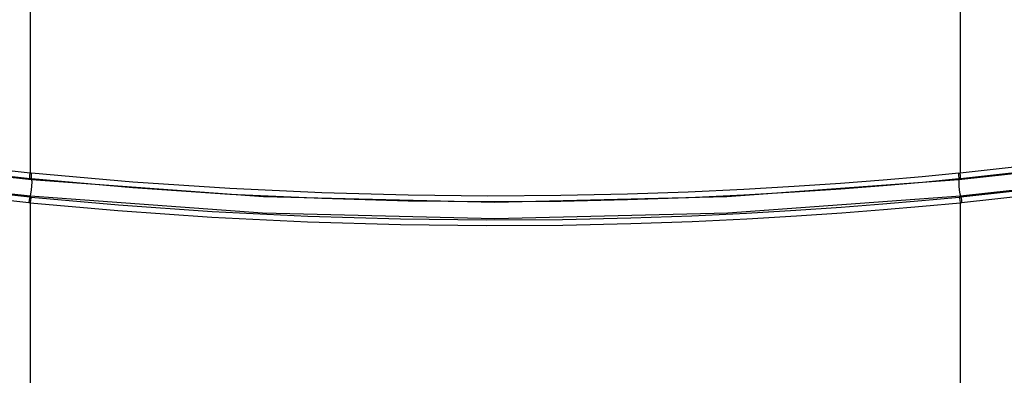
# Model space of a CAD drawing. Extents: x -0.7 to 67.1, y -0.7 to 43.1.
# Drawn here: x 13.6 to 16.9, y 25.2 to 26.4 of the extents above; entities that cross this region are included whole.
import ezdxf

# ---------------------------------------------------------------- set-up
doc = ezdxf.new("R2010")
doc.units = 0
doc.header["$LTSCALE"] = 0.5
doc.header["$MEASUREMENT"] = 0
doc.layers.add('BFRAME', color=210, linetype='CONTINUOUS')

msp = doc.modelspace()

# ---------------------------------------------------------------- linework, layer by layer
at = {"layer": 'BFRAME'}
for p, q in [((13.6525, 31.31), (13.6525, 25.8575)), ((16.7225, 31.31), (16.7225, 25.8575)), ((13.6567, 25.8383), (13.652, 25.8388)), ((13.6525, 25.8575), (13.6572, 25.857)), ((16.7178, 25.8575), (16.7225, 25.857)), ((16.723, 25.8388), (16.7183, 25.8383)), ((13.6567, 25.8383), (13.6572, 25.8354)), ((16.7183, 25.8383), (16.7178, 25.8354)), ((13.652, 25.782), (13.6509, 25.7791)), ((13.6509, 25.7791), (13.6556, 25.7786)), ((16.7194, 25.7786), (16.7241, 25.7791)), ((16.723, 25.782), (16.7241, 25.7791)), ((13.6478, 25.7604), (13.6525, 25.7599)), ((13.6525, 25.7599), (13.6525, 23.6304)), ((16.7225, 25.7604), (16.7272, 25.7599)), ((16.7225, 25.7599), (16.7225, 23.6304))]:
    msp.add_line(p, q, dxfattribs=at)
for points in [[(13.6525, 25.8575), (13.3253, 25.8934), (12.9959, 25.9366), (12.6661, 25.9871)], [(17.7089, 25.9871), (17.3791, 25.9366), (17.0497, 25.8934), (16.7225, 25.8575)], [(13.6572, 25.8354), (13.3258, 25.8716), (12.9928, 25.9151), (12.662, 25.9656)], [(13.652, 25.8388), (13.3238, 25.8747), (12.9935, 25.918), (12.6627, 25.9685)], [(17.713, 25.9656), (17.3817, 25.915), (17.0487, 25.8715), (16.7178, 25.8354)], [(17.7123, 25.9685), (17.3816, 25.918), (17.0512, 25.8747), (16.723, 25.8388)], [(13.652, 25.782), (13.3195, 25.8183), (12.9853, 25.8619), (12.6533, 25.9126)], [(12.6609, 25.9085), (12.9905, 25.8583), (13.3211, 25.8151), (13.6509, 25.7791)], [(17.7217, 25.9126), (17.3892, 25.8619), (17.0551, 25.8182), (16.723, 25.782)], [(16.7241, 25.7791), (17.0539, 25.8151), (17.3845, 25.8583), (17.7141, 25.9085)], [(12.6583, 25.8899), (12.9877, 25.8397), (13.3181, 25.7964), (13.6478, 25.7604)], [(16.7272, 25.7604), (17.0569, 25.7964), (17.3873, 25.8397), (17.7167, 25.8899)], [(13.652, 25.8388), (13.6517, 25.843), (13.6519, 25.8496), (13.6525, 25.8575)], [(13.6567, 25.8383), (13.6564, 25.8425), (13.6566, 25.8491), (13.6572, 25.857)], [(16.7178, 25.857), (16.5974, 25.8456), (16.4679, 25.8344), (16.3277, 25.8235), (16.1749, 25.813), (16.0079, 25.8033), (15.825, 25.7947), (15.6244, 25.7878), (15.4045, 25.7832), (15.1638, 25.7817), (14.9004, 25.7843), (14.6157, 25.7922), (14.3119, 25.8063), (13.9916, 25.8277), (13.6572, 25.857)], [(16.7183, 25.8383), (16.7186, 25.8425), (16.7184, 25.8491), (16.7178, 25.857)], [(16.723, 25.8388), (16.7233, 25.843), (16.7231, 25.8496), (16.7225, 25.8575)], [(13.6572, 25.8354), (13.6575, 25.8277), (13.657, 25.8156), (13.6556, 25.8018), (13.6538, 25.7897), (13.652, 25.782)], [(16.7183, 25.8383), (16.5979, 25.8269), (16.4684, 25.8157), (16.3281, 25.8047), (16.1753, 25.7942), (16.0082, 25.7845), (15.8252, 25.7759), (15.6246, 25.769), (15.4046, 25.7644), (15.1638, 25.7629), (14.9003, 25.7655), (14.6155, 25.7734), (14.3116, 25.7875), (13.9911, 25.8089), (13.6567, 25.8383)], [(16.7178, 25.8354), (15.9524, 25.7789), (15.1862, 25.7601), (14.4223, 25.7789), (13.6572, 25.8354)], [(16.7178, 25.8354), (16.7175, 25.8277), (16.718, 25.8156), (16.7194, 25.8018), (16.7212, 25.7897), (16.723, 25.782)], [(13.6509, 25.7791), (13.6498, 25.7748), (13.6487, 25.7682), (13.6478, 25.7604)], [(16.723, 25.782), (15.955, 25.7252), (15.1862, 25.7064), (14.4197, 25.7253), (13.652, 25.782)], [(13.6556, 25.7786), (13.6545, 25.7744), (13.6534, 25.7678), (13.6525, 25.7599)], [(13.6556, 25.7786), (13.9442, 25.7529), (14.2536, 25.7313), (14.5689, 25.7156), (14.8755, 25.7065), (15.1586, 25.7034), (15.41, 25.7049), (15.6348, 25.7097), (15.8362, 25.7168), (16.0171, 25.7254), (16.1804, 25.7349), (16.3293, 25.7451), (16.4667, 25.7558), (16.5957, 25.7669), (16.7194, 25.7786)], [(16.7194, 25.7786), (16.7205, 25.7744), (16.7216, 25.7678), (16.7225, 25.7599)], [(16.7241, 25.7791), (16.7252, 25.7748), (16.7263, 25.7682), (16.7272, 25.7604)], [(13.6525, 25.7599), (13.9417, 25.7341), (14.2517, 25.7125), (14.5676, 25.6968), (14.8748, 25.6877), (15.1585, 25.6846), (15.4104, 25.6862), (15.6357, 25.691), (15.8375, 25.6981), (16.0187, 25.7066), (16.1824, 25.7162), (16.3316, 25.7264), (16.4693, 25.7371), (16.5986, 25.7482), (16.7225, 25.7599)]]:
    msp.add_lwpolyline(points, dxfattribs=at)

doc.saveas('drawing.dxf')
